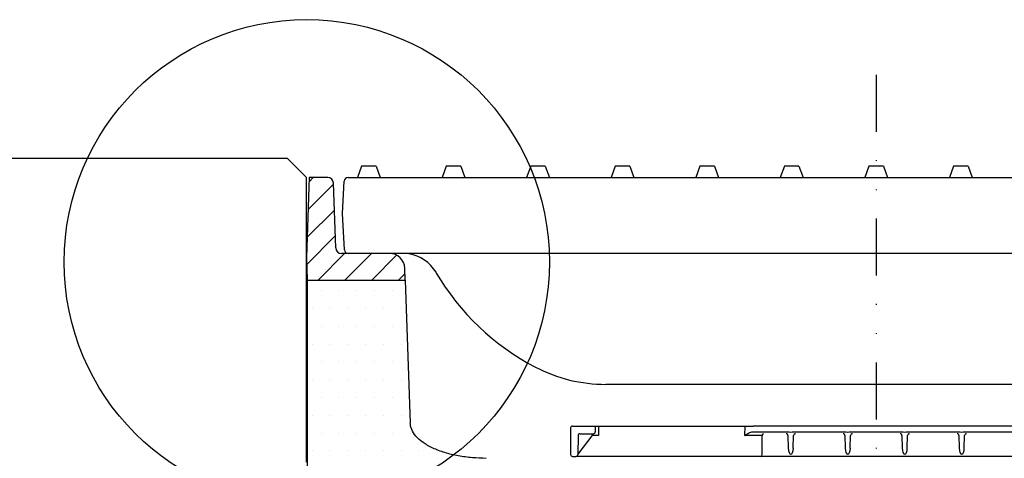
# Model space of a CAD drawing. Units: millimetres. Extents: x 14185 to 16285, y -9279 to -6309.
# Drawn here: x 15130 to 15260, y -6813 to -6755 of the extents above; entities that cross this region are included whole.
import ezdxf

# ---------------------------------------------------------------- set-up
doc = ezdxf.new("R2010")
doc.units = ezdxf.units.MM
doc.linetypes.add('GETRENNT', pattern=[1.25, 0.5, -0.25, 0, -0.25, 0, -0.25])
for name, color, linetype in [('DUENN-18', 94, 'Continuous'), ('GETRENNT', 7, 'GETRENNT'), ('SCHRAFF', 6, 'Continuous'), ('SICHTBAR', 7, 'Continuous')]:
    doc.layers.add(name, color=color, linetype=linetype)
doc.layers.add('kote', color=152, linetype='Continuous', lineweight=0)
doc.styles.get("Standard").update_dxf_attribs({"font": 'trebuc.ttf'})
doc.dimstyles.new('VARIABEL-ST', dxfattribs={"dimscale": 40, "dimtxt": 7, "dimasz": 2, "dimexe": 1, "dimexo": 1, "dimgap": 0.6, "dimtad": 1, "dimdsep": 46, "dimtxsty": 'Standard', "dimcen": 0, "dimclrd": 256, "dimclre": 256, "dimclrt": 5, "dimadec": 0, "dimazin": 0, "dimtp": 0.1, "dimtm": 0.1, "dimtfac": 0.71, "dimtmove": 0, "dimatfit": 3, "dimfxl": 1, "dimtzin": 0, "dimarcsym": 0})

# ---------------------------------------------------------------- blocks, each defined once
blk = doc.blocks.new('*D6')
at = {"layer": 'DEFPOINTS', "color": 0, "transparency": 16777216}
for p in [(15003.82, -6870.46), (15161.28, -6870.46), (15058.61, -6970.46)]:
    blk.add_point(p, dxfattribs=at)
at = {"layer": 'kote', "lineweight": -2, "transparency": 16777216}
for p, q in [((15003.82, -6830.46), (15003.82, -6790.46)), ((15141.28, -6870.46), (14983.82, -6870.46)), ((15038.61, -6970.46), (14983.82, -6970.46)), ((15003.82, -7010.46), (15003.82, -7050.46))]:
    blk.add_line(p, q, dxfattribs=at)
at = {"layer": 'kote', "transparency": 16777216}
for points in [[(14997.16, -6830.46), (15010.49, -6830.46), (15003.82, -6870.46)], [(14997.16, -7010.46), (15010.49, -7010.46), (15003.82, -6970.46)]]:
    blk.add_solid(points, dxfattribs=at)
at = {"layer": 'kote', "transparency": 16777216, "insert": (14976.82, -6920.46), "char_height": 30, "attachment_point": 5, "rotation": 90}
blk.add_mtext('Z', dxfattribs=at)

msp = doc.modelspace()

# ---------------------------------------------------------------- hatches: boundary and pattern name
at = {"layer": 'SCHRAFF'}
h = msp.add_hatch(dxfattribs=at)
h.set_pattern_fill('ANSI31', color=256, scale=20, style=0)
h.set_pattern_definition([(45, (14627.2877, -7836.981), (-1.767767, 1.767767), [])])
h.paths.add_polyline_path([(15180.89, -6787.64, 0.404163), (15178.89, -6785.71), (15172.55, -6785.71, -0.404026), (15171.8, -6784.98), (15171.5, -6776.43, 0.404026), (15170.75, -6775.71), (15168.31, -6775.71), (15167.95, -6786.21), (15168.05, -6789.21), (15180.95, -6789.21)])
h = msp.add_hatch(dxfattribs=at)
h.set_pattern_fill('DOTS', color=256, scale=37.5, style=0)
h.set_pattern_definition([(0, (14627.2877, -7833.6062), (1.171875, 2.34375), [0, -2.34375])])
edge = h.paths.add_edge_path()
edge.add_line((15180.95, -6789.21), (15168.05, -6789.21))
edge.add_line((15168.05, -6789.21), (15168.05, -6815.71))
edge.add_line((15168.05, -6815.71), (15181.26, -6821.32))
edge.add_arc((15179.31, -6825.92), 5, 2, 67.0311, ccw=False)
edge.add_line((15184.31, -6825.75), (15184.31, -6825.75))
edge.add_line((15184.31, -6825.75), (15185.08, -6847.78))
edge.add_arc((15180.08, -6847.95), 5, -68, 2.0272, ccw=False)
edge.add_line((15181.96, -6852.59), (15181.96, -6852.59))
edge.add_line((15181.96, -6852.59), (15168.05, -6858.21))
edge.add_line((15168.05, -6858.21), (15168.05, -6866.71))
edge.add_line((15168.05, -6866.71), (15173.8, -6866.71))
edge.add_line((15173.8, -6866.71), (15174.13, -6870.46))
edge.add_line((15174.13, -6870.46), (15192.95, -6870.46))
edge.add_line((15192.95, -6870.46), (15192.95, -6867.96))
edge.add_line((15192.95, -6867.96), (15194.2, -6867.96))
edge.add_line((15194.2, -6867.96), (15194.2, -6865.46))
edge.add_line((15194.2, -6865.46), (15192.95, -6865.46))
edge.add_line((15192.95, -6865.46), (15192.95, -6863.96))
edge.add_line((15192.95, -6863.96), (15193.95, -6862.96))
edge.add_line((15193.95, -6862.96), (15200.45, -6862.96))
edge.add_line((15200.45, -6862.96), (15198.84, -6816.71))
edge.add_line((15198.84, -6816.71), (15197.56, -6815.71))
edge.add_line((15197.56, -6815.71), (15192.6, -6815.71))
edge.add_line((15192.6, -6815.71), (15192.6, -6812.71))
edge.add_line((15192.6, -6812.71), (15191.6, -6812.71))
edge.add_spline(control_points=[(15191.6, -6812.71), (15191.01, -6812.71), (15190.4, -6812.68), (15189.17, -6812.58), (15188.55, -6812.5), (15187.33, -6812.27), (15186.73, -6812.13), (15185.6, -6811.78), (15185.07, -6811.58), (15184.1, -6811.13), (15183.66, -6810.88), (15182.92, -6810.35), (15182.6, -6810.07), (15182.11, -6809.5), (15181.92, -6809.2), (15181.68, -6808.62), (15181.62, -6808.34), (15181.61, -6808.06)], knot_values=[0, 0, 0, 0, 0.125, 0.125, 0.25, 0.25, 0.375, 0.375, 0.5, 0.5, 0.625, 0.625, 0.75, 0.75, 0.875, 0.875, 1, 1, 1, 1], degree=3, periodic=0)
edge.add_line((15181.61, -6808.06), (15180.95, -6789.21))

# ---------------------------------------------------------------- linework, layer by layer
at = {"layer": 'DUENN-18'}
for p, q in [((15175.21, -6774.21), (15174.67, -6775.71)), ((15177.12, -6774.21), (15175.21, -6774.21)), ((15177.12, -6774.21), (15177.67, -6775.71)), ((15186.34, -6774.21), (15185.8, -6775.71)), ((15188.25, -6774.21), (15186.34, -6774.21)), ((15188.25, -6774.21), (15188.8, -6775.71)), ((15197.47, -6774.21), (15196.93, -6775.71)), ((15199.38, -6774.21), (15197.47, -6774.21)), ((15199.38, -6774.21), (15199.93, -6775.71)), ((15208.6, -6774.21), (15208.06, -6775.71)), ((15210.51, -6774.21), (15208.6, -6774.21)), ((15210.51, -6774.21), (15211.06, -6775.71)), ((15219.73, -6774.21), (15219.19, -6775.71)), ((15221.64, -6774.21), (15219.73, -6774.21)), ((15221.64, -6774.21), (15222.19, -6775.71)), ((15230.86, -6774.21), (15230.32, -6775.71)), ((15232.77, -6774.21), (15230.86, -6774.21)), ((15232.77, -6774.21), (15233.32, -6775.71)), ((15241.99, -6774.21), (15241.45, -6775.71)), ((15243.9, -6774.21), (15241.99, -6774.21)), ((15243.9, -6774.21), (15244.45, -6775.71)), ((15253.12, -6774.21), (15252.58, -6775.71)), ((15255.03, -6774.21), (15253.12, -6774.21)), ((15255.03, -6774.21), (15255.58, -6775.71)), ((15202.71, -6808.71), (15202.7, -6810.46)), ((15202.96, -6808.46), (15205.96, -6808.46)), ((15205.96, -6808.46), (15205.96, -6809.21)), ((15205.96, -6808.46), (15206.4, -6808.46)), ((15206.4, -6808.46), (15206.39, -6809.71)), ((15206.4, -6808.46), (15225.68, -6808.46)), ((15225.67, -6809.71), (15225.68, -6808.46)), ((15225.68, -6808.46), (15226.74, -6808.46)), ((15272.24, -6808.46), (15226.74, -6808.46)), ((15203.7, -6809.71), (15203.68, -6812.21)), ((15203.73, -6812.16), (15205.68, -6809.56)), ((15203.95, -6809.46), (15205.71, -6809.46)), ((15206.39, -6809.71), (15205.57, -6809.71)), ((15227.92, -6809.71), (15225.67, -6809.71)), ((15226.74, -6809.21), (15231.31, -6809.21)), ((15227.91, -6812.21), (15227.92, -6809.71)), ((15231.33, -6809.7), (15231.36, -6811.35)), ((15232.03, -6811.35), (15232.07, -6809.7)), ((15232.08, -6809.21), (15238.81, -6809.21)), ((15238.83, -6809.7), (15238.86, -6811.35)), ((15239.53, -6811.35), (15239.57, -6809.7)), ((15239.58, -6809.21), (15246.31, -6809.21)), ((15246.33, -6809.7), (15246.36, -6811.35)), ((15247.03, -6811.35), (15247.07, -6809.7)), ((15247.08, -6809.21), (15253.81, -6809.21)), ((15253.83, -6809.7), (15253.86, -6811.35)), ((15254.53, -6811.35), (15254.57, -6809.7)), ((15254.58, -6809.21), (15261.31, -6809.21)), ((15202.7, -6810.46), (15202.71, -6812.21)), ((15202.96, -6812.46), (15203.44, -6812.46)), ((15203.94, -6812.46), (15203.44, -6812.46)), ((15203.68, -6812.21), (15203.69, -6812.26)), ((15227.74, -6812.46), (15203.94, -6812.46)), ((15278.69, -6812.46), (15227.74, -6812.46))]:
    msp.add_line(p, q, dxfattribs=at)
for centre, radius, start, end in [((15202.96, -6808.71), 0.25, 90, 179.5), ((15203.95, -6809.71), 0.25, 90, 179.5), ((15205.71, -6809.21), 0.25, 270, 359.5), ((15228.14, -6809.68), 0.222, 101.3238, 187.6753), ((15231.08, -6809.71), 0.25, 1.1884, 89.9891), ((15232.32, -6809.71), 0.25, 90.0109, 178.8116), ((15238.58, -6809.71), 0.25, 1.1884, 89.9891), ((15239.82, -6809.71), 0.25, 90.0109, 178.8116), ((15246.08, -6809.71), 0.25, 1.1884, 89.9891), ((15247.32, -6809.71), 0.25, 90.0109, 178.8116), ((15253.58, -6809.71), 0.25, 1.1884, 89.9891), ((15254.82, -6809.71), 0.25, 90.0109, 178.8116), ((15202.96, -6812.21), 0.25, 180.5, 270), ((15203.44, -6812.21), 0.25, 270, 347.91), ((15227.69, -6812.24), 0.222, 281.3238, 7.6753)]:
    msp.add_arc(centre, radius, start, end, dxfattribs=at)
for centre, major_axis, ratio, start_param, end_param in [((15226.74, -6809.21), (1.5, 0), 0.001454, 4.698609, 4.712351), ((15231.7, -6811.32), (0, 0.841), 0.401443, 1.605703, 4.677482), ((15239.2, -6811.32), (0, 0.841), 0.401443, 1.605703, 4.677482), ((15246.7, -6811.32), (0, 0.841), 0.401443, 1.605703, 4.677482), ((15254.2, -6811.32), (0, 0.841), 0.401443, 1.605703, 4.677482)]:
    msp.add_ellipse(centre, major_axis=major_axis, ratio=ratio, start_param=start_param, end_param=end_param, dxfattribs=at)
msp.add_open_spline([(15225.67, -6809.71), (15225.67, -6809.7), (15225.78, -6809.61), (15226, -6809.45), (15226.36, -6809.25), (15226.62, -6809.22), (15226.72, -6809.21)], degree=3, knots=[0, 0, 0, 0, 0.004319, 0.401564, 0.763821, 1, 1, 1, 1], dxfattribs=at)
for points in [[(15231.31, -6809.21), (15231.44, -6809.23), (15231.7, -6809.26), (15231.95, -6809.23), (15232.08, -6809.21)], [(15238.81, -6809.21), (15238.94, -6809.23), (15239.2, -6809.26), (15239.45, -6809.23), (15239.58, -6809.21)], [(15246.31, -6809.21), (15246.44, -6809.23), (15246.7, -6809.26), (15246.95, -6809.23), (15247.08, -6809.21)], [(15253.81, -6809.21), (15253.94, -6809.23), (15254.2, -6809.26), (15254.45, -6809.23), (15254.58, -6809.21)]]:
    msp.add_open_spline(points, degree=3, dxfattribs=at)
at = {"layer": 'GETRENNT', "color": 5, "ltscale": 15}
msp.add_line((15242.95, -6762.17), (15242.95, -7182.74), dxfattribs=at)
at = {"layer": 'SICHTBAR'}
for p, q in [((15165.45, -6773.21), (15120.45, -6773.21)), ((15167.95, -6775.71), (15165.45, -6773.21)), ((15167.95, -6813.21), (15167.95, -6775.71)), ((15168.31, -6775.71), (15167.95, -6786.21)), ((15170.75, -6775.71), (15168.31, -6775.71)), ((15171.8, -6784.98), (15171.5, -6776.43)), ((15172.7, -6780.46), (15172.92, -6776.18)), ((15173.42, -6775.71), (15175.92, -6775.71)), ((15175.92, -6775.71), (15237.72, -6775.71)), ((15237.72, -6775.71), (15240.95, -6775.71)), ((15240.95, -6775.71), (15244.95, -6775.71)), ((15244.95, -6775.71), (15248.17, -6775.71)), ((15248.17, -6775.71), (15309.98, -6775.71)), ((15172.95, -6785.23), (15172.7, -6780.46)), ((15178.89, -6785.71), (15172.55, -6785.71)), ((15175.94, -6785.71), (15173.45, -6785.71)), ((15242.95, -6785.71), (15175.94, -6785.71)), ((15309.95, -6785.71), (15242.95, -6785.71)), ((15167.95, -6786.21), (15168.05, -6789.21)), ((15180.95, -6789.21), (15180.89, -6787.64)), ((15168.05, -6789.21), (15180.95, -6789.21)), ((15168.05, -6789.21), (15168.05, -6815.71)), ((15180.95, -6789.21), (15181.61, -6808.06)), ((15278.56, -6802.96), (15207.34, -6802.96))]:
    msp.add_line(p, q, dxfattribs=at)
msp.add_circle((15167.99, -6786.84), 31.94, dxfattribs=at)
for centre, radius, start, end in [((15170.75, -6776.46), 0.75, 2, 90), ((15173.42, -6776.21), 0.5, 90, 177), ((15172.55, -6784.96), 0.75, 182, 270), ((15173.45, -6785.21), 0.5, 183, 270), ((15178.89, -6787.71), 2, 2, 90), ((15179.06, -6785.35), 2.4, 350.1356, 351.4764), ((15180.68, -6790.71), 5, 30.159, 81.461), ((15213.1, -6771.87), 32.5, 210.159, 242.5238), ((15207.34, -6782.96), 20, 242.5238, 270)]:
    msp.add_arc(centre, radius, start, end, dxfattribs=at)
msp.add_open_spline([(15191.6, -6812.71), (15191.01, -6812.71), (15190.4, -6812.68), (15189.17, -6812.58), (15188.55, -6812.5), (15187.33, -6812.27), (15186.73, -6812.13), (15185.6, -6811.78), (15185.07, -6811.58), (15184.1, -6811.13), (15183.66, -6810.88), (15182.92, -6810.35), (15182.6, -6810.07), (15182.11, -6809.5), (15181.92, -6809.2), (15181.68, -6808.62), (15181.62, -6808.34), (15181.61, -6808.06)], degree=3, knots=[0, 0, 0, 0, 0.125, 0.125, 0.25, 0.25, 0.375, 0.375, 0.5, 0.5, 0.625, 0.625, 0.75, 0.75, 0.875, 0.875, 1, 1, 1, 1], dxfattribs=at)

# ---------------------------------------------------------------- dimensions: what is measured, and where the dimension line sits
at = {"layer": 'kote'}
dim = msp.add_linear_dim(base=(15003.82, -6870.46), p1=(15058.61, -6970.46), p2=(15161.28, -6870.46), angle=90, text='Z', dimstyle='VARIABEL-ST', override={"dimscale": 20, "dimtxt": 1.5, "dimtoh": 1, "dimdec": 0, "dimpost": '<>', "dimclrt": 256, "dimtofl": 0, "dimatfit": 0}, dxfattribs=at)
dim.commit()
dim.dimension.update_dxf_attribs({"geometry": '*D6', "text_midpoint": (15003.82, -6920.46), "dimtype": 160})

doc.saveas('drawing.dxf')
